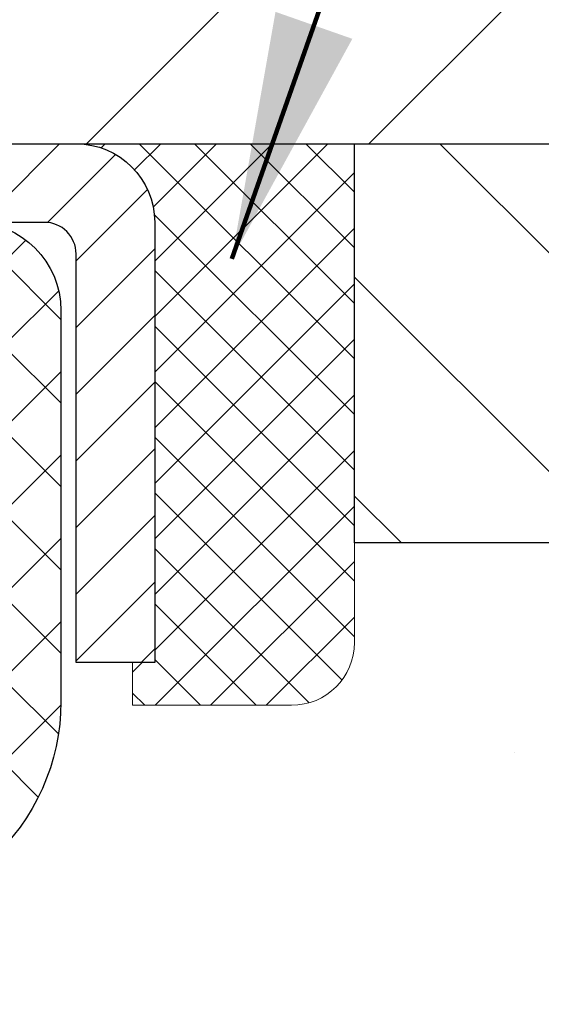
# Model space of a CAD drawing. Extents: x 13 to 3254, y -366 to 1977.
# Drawn here: x 250 to 251, y -341 to -339 of the extents above; entities that cross this region are included whole.
import ezdxf

# ---------------------------------------------------------------- set-up
doc = ezdxf.new("R2010")
doc.units = 0
doc.header["$LTSCALE"] = 5
doc.header["$MEASUREMENT"] = 0
doc.layers.get('0').update_dxf_attribs({"color": 200, "linetype": 'CONTINUOUS'})
doc.layers.get('DEFPOINTS').update_dxf_attribs({"linetype": 'CONTINUOUS'})
for name, color, linetype, lineweight in [('CAPPING STRIP - H', 251, 'CONTINUOUS', 15), ('CAPPING STRIP - L', 7, 'CONTINUOUS', 25), ('CONCRETE - H', 130, 'CONTINUOUS', 9), ('CONCRETE - L', 132, 'CONTINUOUS', 13), ('COVER PLATE - H', 251, 'CONTINUOUS', 13), ('COVER PLATE - L', 7, 'CONTINUOUS', 25), ('DIMS', 50, 'CONTINUOUS', 25), ('NOSING - H', 100, 'CONTINUOUS', 15), ('PVC SIDESHEET - H', 170, 'CONTINUOUS', 20), ('PVC SIDESHEET - L', 150, 'CONTINUOUS', 25), ('SEALANT - H', 50, 'CONTINUOUS', 15), ('SEALANT - L', 52, 'CONTINUOUS', 20), ('TEXT - 4', 241, 'CONTINUOUS', 25)]:
    doc.layers.add(name, color=color, linetype=linetype, lineweight=lineweight)
doc.layers.add('NOSING - L', color=102, linetype='CONTINUOUS')
doc.styles.add('ROMANS', font='romans', dxfattribs={"width": 0.9})
doc.dimstyles.get("Standard").update_dxf_attribs({"dimtxt": 0.18, "dimasz": 0.18, "dimexe": 0.18, "dimexo": 0.0625, "dimgap": 0.09, "dimtad": 0, "dimtih": 1, "dimtoh": 1, "dimdec": 4, "dimzin": 0, "dimdsep": 46, "dimtxsty": 'Standard', "dimcen": 0.09, "dimadec": 0, "dimazin": 0, "dimtfac": 1, "dimtdec": 4, "dimtofl": 0, "dimtmove": 0, "dimatfit": 3, "dimfxl": 1, "dimtolj": 1, "dimtzin": 0, "dimarcsym": 0})
doc.dimstyles.new('STANDARD$0', dxfattribs={"dimtxt": 0.18, "dimasz": 0.18, "dimexe": 0.18, "dimexo": 0.0625, "dimgap": 0.09, "dimtad": 0, "dimtih": 1, "dimtoh": 1, "dimdec": 4, "dimzin": 0, "dimdsep": 46, "dimtxsty": 'Standard', "dimcen": 0.09, "dimadec": 0, "dimazin": 0, "dimtfac": 1, "dimtdec": 4, "dimtofl": 0, "dimtmove": 0, "dimatfit": 3, "dimfxl": 1, "dimtolj": 1, "dimtzin": 0, "dimarcsym": 0})

# ---------------------------------------------------------------- blocks, each defined once
blk = doc.blocks.new('*D22')
at = {"layer": 'DEFPOINTS', "color": 0, "transparency": 16777216}
for p in [(254.8637935231585, -339.5582764294177), (249.6022020450988, -343.5582773153145), (262.4031825795819, -343.5582773153145)]:
    blk.add_point(p, dxfattribs=at)
at = {"layer": 'DIMS', "color": 0, "lineweight": -2, "transparency": 16777216}
for p, q in [((255.1737935231585, -339.5582764294177), (262.7131825795819, -339.5582764294177)), ((262.4031825795819, -339.8682764294177), (262.4031825795819, -340.7791327491115)), ((262.4031825795819, -343.2482773153145), (262.4031825795819, -342.2257994157782)), ((249.9122020450988, -343.5582773153145), (262.7131825795819, -343.5582773153145))]:
    blk.add_line(p, q, dxfattribs=at)
at = {"layer": 'DIMS', "color": 0, "transparency": 16777216}
for points in [[(262.3515159129153, -339.8682764294177), (262.4548492462486, -339.8682764294177), (262.4031825795819, -339.5582764294177)], [(262.3515159129153, -343.2482773153145), (262.4548492462486, -343.2482773153145), (262.4031825795819, -343.5582773153145)]]:
    blk.add_solid(points, dxfattribs=at)
at = {"layer": 'DIMS', "color": 0, "transparency": 16777216, "insert": (262.403182579582, -341.5024660824448), "char_height": 0.31, "attachment_point": 5}
blk.add_mtext('\\A1;4 IN\\P [101.6mm]', dxfattribs=at)
blk = doc.blocks.new('*D25')
at = {"layer": 'DEFPOINTS', "color": 0, "transparency": 16777216}
for p in [(254.8637935231609, -340.0582439149092), (249.3638002040782, -340.9650280736018), (249.3638002040782, -342.0583103580539)]:
    blk.add_point(p, dxfattribs=at)
at = {"layer": 'DIMS', "color": 0, "lineweight": -2, "transparency": 16777216}
for p, q in [((254.8637935231609, -340.3682439149092), (254.8637935231609, -341.2750280736018)), ((249.3638002040782, -341.7483103580539), (249.3638002040782, -340.6550280736018)), ((249.6738002040782, -340.9650280736018), (250.9840278458405, -340.9650280736018)), ((254.5537935231609, -340.9650280736018), (254.0840278458405, -340.9650280736018))]:
    blk.add_line(p, q, dxfattribs=at)
at = {"layer": 'DIMS', "color": 0, "transparency": 16777216}
for points in [[(249.6738002040782, -340.9133614069352), (249.6738002040782, -341.0166947402685), (249.3638002040782, -340.9650280736018)], [(254.5537935231609, -340.9133614069352), (254.5537935231609, -341.0166947402685), (254.8637935231609, -340.9650280736018)]]:
    blk.add_solid(points, dxfattribs=at)
at = {"layer": 'DIMS', "color": 0, "transparency": 16777216, "insert": (252.5340278458405, -340.9650280736018), "char_height": 0.31, "attachment_point": 5}
blk.add_mtext('\\A1;5 1/2 IN\\P [139.7mm]', dxfattribs=at)
blk = doc.blocks.new('*X20')
at = {"color": 0}
for p, q in [((1237.986130794628, 929.2961535421395), (1237.97385116075, 929.3084331760182)), ((1238.536813030436, 929.1775962613214), (1238.667649945133, 929.3084331760183)), ((1239.602059879881, 928.4750761578006), (1240.435416898099, 929.3084331760183)), ((1246.588648714498, 922.4614025752369), (1239.741618113716, 929.3084331760182)), ((1240.190661302946, 927.2959106278986), (1242.203183851066, 929.3084331760184)), ((1240.238648714498, 923.8083641335176), (1245.738717756998, 929.3084331760184)), ((1240.238648714498, 925.5761310864839), (1243.970950804032, 929.3084331760184)), ((1246.588648714498, 924.2291695282032), (1241.509385066682, 929.3084331760182)), ((1246.588648714498, 925.9969364811695), (1243.277152019649, 929.3084331760182)), ((1246.588648714498, 927.7647034341359), (1245.044918972615, 929.3084331760182)), ((1240.238648714498, 922.0405971805513), (1246.588648714498, 928.3905971805514)), ((1246.588648714498, 920.6936356222706), (1240.226369080619, 927.0559152561492)), ((1240.238648714498, 920.2728302275848), (1246.588648714498, 926.622830227585)), ((1246.588648714497, 918.9258686693039), (1240.238648714498, 925.2758686693037)), ((1240.238648714498, 918.5050632746186), (1246.588648714498, 924.8550632746186)), ((1246.588648714497, 917.1581017163379), (1240.238648714498, 923.5081017163377)), ((1240.238648714498, 916.7372963216523), (1246.588648714498, 923.0872963216523)), ((1246.588648714497, 915.3903347633716), (1240.238648714498, 921.7403347633713)), ((1240.238648714498, 914.9695293686858), (1246.588648714498, 921.3195293686858)), ((1246.588648714497, 913.6225678104047), (1240.238648714498, 919.9725678104049)), ((1240.238648714498, 913.2017624157195), (1246.588648714498, 919.5517624157194)), ((1246.193007264837, 912.2504423070994), (1240.238648714498, 918.2048008574385)), ((1240.249262063965, 911.4446088122202), (1246.588648714498, 917.783995462753)), ((1245.15052543455, 911.5251571844204), (1240.238648714498, 916.4370339044722)), ((1242.017029016931, 911.4446088122202), (1246.588648714498, 916.0162285097866)), ((1243.463306853783, 911.4446088122203), (1240.238648714498, 914.6692669515057)), ((1243.784795969898, 911.4446088122203), (1246.588648714498, 914.2484615568203)), ((1239.538648714498, 912.5017624157197), (1239.845319474796, 912.8084331760185)), ((1241.695539900817, 911.4446088122203), (1240.238648714498, 912.9014999985397)), ((1239.92777294785, 911.4446088122202), (1239.538648714498, 911.833733045573))]:
    blk.add_line(p, q, dxfattribs=at)
blk = doc.blocks.new('*D32')
at = {"layer": 'DEFPOINTS', "color": 0, "transparency": 16777216}
for p in [(252.8637950391389, -336.0800005471601), (237.8637950391389, -339.4332773153148), (252.8637950391389, -339.433277315315)]:
    blk.add_point(p, dxfattribs=at)
at = {"layer": 'DIMS', "color": 0, "lineweight": -2, "transparency": 16777216}
for p, q in [((237.8637950391389, -339.1232773153148), (237.8637950391389, -335.7700005471601)), ((252.8637950391389, -339.123277315315), (252.8637950391389, -335.7700005471601)), ((238.1737950391389, -336.0800005471601), (243.4970370768597, -336.0800005471601)), ((252.5537950391389, -336.0800005471601), (246.545370410193, -336.0800005471601))]:
    blk.add_line(p, q, dxfattribs=at)
at = {"layer": 'DIMS', "color": 0, "transparency": 16777216}
for points in [[(238.1737950391389, -336.0283338804934), (238.1737950391389, -336.1316672138268), (237.8637950391389, -336.0800005471601)], [(252.5537950391389, -336.0283338804934), (252.5537950391389, -336.1316672138268), (252.8637950391389, -336.0800005471601)]]:
    blk.add_solid(points, dxfattribs=at)
at = {"layer": 'DIMS', "color": 0, "transparency": 16777216, "insert": (245.0212037435264, -336.0800005471601), "char_height": 0.31, "attachment_point": 5}
blk.add_mtext('\\A1;15 IN\\P [381.0mm]', dxfattribs=at)

msp = doc.modelspace()

# ---------------------------------------------------------------- hatches: boundary and pattern name
at = {"layer": 'CAPPING STRIP - H'}
h = msp.add_hatch(dxfattribs=at)
h.set_pattern_fill('ANSI31', color=256, scale=0.47244, angle=90, style=0)
h.set_pattern_definition([(45.00000000000001, (-746.8865574353974, 77.47733681031718), (0.04175819096297156, -0.04175819096297156), [])])
edge = h.paths.add_edge_path()
edge.add_line((249.1752820080717, -339.6945167234633), (249.1576752440309, -339.5976795212376))
edge.add_line((249.157675244031, -339.5976795212376), (249.361985283852, -339.5605322412694))
edge.add_arc((249.3866347535122, -339.6961043243808), 0.1377947244043846, 90.00000000099271, 100.30484647022479, ccw=False)
edge.add_line((249.3866347535097, -339.5583095999764), (249.6214820944212, -339.5583095999764))
edge.add_line((249.6214820944212, -339.5583095999764), (249.744513098359, -339.6567344031266))
edge.add_line((249.744513098359, -339.6567344031266), (249.3866347535097, -339.6567344031266))
edge.add_arc((249.3866347535127, -339.6961043243939), 0.03936992126728001, 90.00000000430171, 100.3048464714298)
edge.add_line((249.3795920478931, -339.6573694434963), (249.1752820080717, -339.6945167234633))
edge = h.paths.add_edge_path()
edge.add_arc((250.4088805196213, -339.6961043243867), 0.03936992126011774, 359.9999999998346, 449.9999999998345)
edge.add_line((250.4088805196213, -339.6567344031266), (250.0102600668635, -339.6567344031266))
edge.add_line((250.0102600668635, -339.6567344031266), (250.1332910708013, -339.5583095999764))
edge.add_line((250.1332910708013, -339.5583095999764), (250.4482504408809, -339.5583095999764))
edge.add_arc((250.4482504408809, -339.6567344031265), 0.09842480315012381, -6.622258297284134e-11, 89.99999999993378, ccw=False)
edge.add_line((250.5466752440309, -339.6567344031266), (250.5466752440309, -340.2079133007671))
edge.add_line((250.5466752440309, -340.2079133007671), (250.4482504408809, -340.2079133007671))
edge.add_line((250.4482504408809, -340.2079133007671), (250.4482504408813, -339.6961043243869))
at = {"layer": 'CONCRETE - H'}
h = msp.add_hatch(dxfattribs=at)
h.set_pattern_fill('AR-CONC', color=256, scale=0.217)
h.set_pattern_definition([(49.99999999999999, (0, 0), (1.556454596243635, -0.1361721329122314), [0.16275, -1.79025]), (355, (0, 0), (-0.30109039394021, 1.632256930129026), [0.1302, -1.4322]), (100.45144446, (0.12970454777, -0.01134767648), (1.255364197397833, 1.496084780401926), [0.13831621664, -1.52147838304]), (46.18420000000002, (0, 0.434), (2.315913687557312, -0.3591768393209761), [0.244125, -2.685375]), (96.63563549, (0.19299273665, 0.40406852381), (2.028216422113076, 2.113837363680775), [0.20747444214, -2.282218859199999]), (351.1841639899999, (0, 0.434), (2.028216420768858, 2.113837362585878), [0.1953, -2.14830000217]), (21, (0.217, 0.3255), (1.295288303097062, -0.8736829927437852), [0.16275, -1.79025]), (326.0000000000001, (0.217, 0.3255), (0.5279942702698324, 1.573575597751671), [0.1302, -1.4322]), (71.45144474, (0.32494069118, 0.25269308442), (1.823282557504037, 0.6998926015897878), [0.1383162123, -1.52147838304]), (37.50000000000001, (0, 0), (0.02638688603852075, 0.7223796628139459), [0, -1.41484, 0, -1.4539, 0, -1.437625]), (7.499999999999999, (0, 0), (0.5708608962494625, 0.8558734147847217), [0, -0.82894, 0, -1.38229, 0, -0.547925]), (327.5, (-0.48391, 0), (1.158394686494127, -0.04894407166360407), [0, -0.5425, 0, -1.6926, 0, -2.24595]), (317.5, (-0.70091, 0), (1.265513987472978, 0.2172278116611295), [0, -0.70525, 0, -1.12406, 0, -1.59495])])
edge = h.paths.add_edge_path()
edge.add_spline(control_points=[(260.0977814051363, -339.5583095999766), (260.3135099854132, -341.3035775159834), (256.9072452963011, -341.9531789190484), (252.7108269559578, -342.4363529454582), (254.7584507359102, -345.3013691392829), (256.2256126870242, -346.4028081836725), (256.303183693344, -347.3887709157109), (256.4750076187746, -347.6164739032185)], knot_values=[0, 0, 0, 0, 4.871634801132082, 7.2559935776611, 10.02582093812862, 12.09485994853509, 12.87780012054239, 12.87780012054239, 12.87780012054239, 12.87780012054239], degree=3, periodic=0)
edge.add_line((256.4750076187749, -347.6164739032187), (255.9820059667518, -347.61647390322))
edge.add_line((255.9820059667518, -347.61647390322), (255.9820044507749, -347.419623894707))
edge.add_line((255.9820044507749, -347.419623894707), (255.3123207507749, -347.419623894707))
edge.add_arc((255.3123207507748, -347.3802538947073), 0.03936999999967838, 239.9999999999062, 270.0000000000414, ccw=False)
edge.add_line((255.2926357507749, -347.414349314854), (255.156874843157, -347.3359677182954))
edge.add_arc((255.1017568430984, -347.4314348948482), 0.1102360001515507, 60.00000001030879, 89.9992120313514)
edge.add_line((255.1017583591353, -347.321198894707), (254.1937989021282, -347.321198894707))
edge.add_arc((254.1937989022022, -347.2818288941481), 0.03937000055890394, 240.00254784342502, 269.9999998923746, ccw=False)
edge.add_line((254.1741154181061, -347.3159251901031), (253.4940267159694, -346.9232763120363))
edge.add_arc((253.4340267751879, -347.0271993948417), 0.1200000001398589, 60.00003268740608, 89.99927614804058)
edge.add_line((253.4340282912199, -346.9071993947114), (253.2225884246381, -346.9071993947114))
edge.add_arc((253.2225853931164, -346.8678293940616), 0.03937000076645453, 225.0000002219026, 270.00441182113707, ccw=False)
edge.add_line((253.1947465987069, -346.8956681886867), (253.078280074574, -346.7792016645538))
edge.add_arc((252.8285781002669, -347.028903638861), 0.3531319186164601, 45.00000000001631, 76.09799910890978)
edge.add_arc((252.5392935071845, -348.1976734123015), 1.557170273114753, 76.09799910896218, 103.9019434277533)
edge.add_arc((252.2500089141247, -347.0289036388944), 0.3531319186569798, 103.9017475032805, 132.1169401451366)
edge.add_line((252.0131824184, -346.7669582955551), (251.883840415661, -346.8956681886867))
edge.add_arc((251.8560016215771, -346.8678293945487), 0.03937000019183583, 270.0022063848001, 314.9999999442245, ccw=False)
edge.add_line((251.8560031376638, -346.9071993947113), (250.1450965192018, -346.9071993947114))
edge.add_arc((250.1450965192018, -346.8678293947114), 0.03937000000001944, 179.9999999999173, 270.00000000008276, ccw=False)
edge.add_line((250.1057265192017, -346.8678293947113), (250.105729551152, -342.2045972690724))
edge.add_arc((250.1450995511518, -342.2045972690723), 0.03936999999984891, 107.3023772371372, 180.0000000001654, ccw=False)
edge.add_arc((250.0057875103837, -341.757383155236), 0.4290404058595073, 287.3023772371974, 306.9749010396853)
edge.add_arc((249.9293011705749, -341.6952750630966), 0.5251995961844595, 309.5666441756437, 345.6920565175259)
edge.add_arc((248.8593509841761, -341.4084200362796), 1.632909065609119, 345.2170686115325, 355.1808035833506)
edge.add_arc((249.1285174563535, -341.6423479607184), 1.361411651893405, 4.074979495412197, 18.33505396016153)
edge.add_arc((249.9940468340853, -341.3497930559482), 0.4478254090915056, 17.64025593849676, 71.87109708272462)
edge.add_arc((250.164124602649, -340.8726094917017), 0.06004988997894509, 193.4822306559217, 239.21539210709102, ccw=False)
edge.add_line((250.105729551152, -340.8866097505257), (250.105729551152, -340.6973747016671))
edge.add_line((250.105729551152, -340.6973747016671), (250.0073045511523, -340.6973747016671))
edge.add_line((250.0073045511523, -340.6973747016671), (250.0073045511523, -340.692822145547))
edge.add_arc((250.0466745511522, -340.6928221455468), 0.03936999999987734, 122.90315213924501, 180.0000000002482, ccw=False)
edge.add_line((250.0252879545164, -340.6597674880182), (250.3405058949723, -340.4558192565452))
edge.add_arc((250.1595338080455, -340.2546692623057), 0.2705775608383001, 311.9773110941225, 358.5307111492199)
edge.add_line((250.4300224063624, -340.2616071733576), (250.7179350865744, -340.2616071733576))
edge.add_arc((250.7191389281174, -340.1840708574204), 0.0775456608946255, 269.1104878124385, 360.8895121876038)
edge.add_line((250.7966752440547, -340.1828670158773), (250.7966722120767, -340.0582439149092))
edge.add_line((250.7966722120767, -340.0582439149092), (254.8637935231609, -340.0582110723755))
edge.add_line((254.8637935231609, -340.0582110723755), (254.8637935231609, -339.5582767574429))
edge.add_line((254.8637935231609, -339.5582767574429), (260.0977814051363, -339.5583095999768))
h.paths.add_polyline_path([(251.3715278458405, -341.4558614069351), (253.8515278458405, -341.4558614069351), (253.8515278458405, -340.4741947402685), (251.3715278458405, -340.4741947402685)], flags=24)
h.paths.add_polyline_path([(252.2665064634687, -345.9981023806248), (259.011220749183, -345.9981023806248), (259.011220749183, -344.4997690472915), (252.2665064634687, -344.4997690472915)], flags=24)
at = {"layer": 'COVER PLATE - H'}
h = msp.add_hatch(dxfattribs=at)
h.set_pattern_fill('ANSI31', color=256, scale=2, style=0)
h.set_pattern_definition([(45, (189.6073058678524, -352.3289242965176), (-0.1767766952966368, 0.1767766952966369), [])])
h.paths.add_polyline_path([(252.8637950391389, -339.5582773153145), (252.8637950391389, -339.4332773153149), (251.4302266247979, -339.1832773153146), (245.8325450391389, -339.1832773153147), (245.5200450391392, -339.4957773153148), (245.5200450391392, -339.5582773153147)])
at = {"layer": 'NOSING - H'}
h = msp.add_hatch(dxfattribs=at)
h.set_pattern_fill('ANSI35', color=256, scale=1.55, angle=90)
h.set_pattern_definition([(135, (90.57999999999998, -446.9371210937513), (-0.2740038777097872, -0.2740038777097871), []), (135, (90.57999999999998, -446.6631172165012), (-0.2740038777097872, -0.2740038777097871), [0.484375, -0.096875, 0, -0.096875])])
h.paths.add_polyline_path([(254.8637935231609, -340.058243914909), (254.8637935231585, -339.5583095999766), (250.79667524403, -339.5583095999767), (250.7966752440318, -340.0582439149092)])
at = {"layer": 'PVC SIDESHEET - H'}
h = msp.add_hatch(dxfattribs=at)
h.set_pattern_fill('ANSI37', color=256, scale=0.59055, style=0)
h.set_pattern_definition([(45, (65.57761610415415, -372.3827256218926), (-0.05219773870371446, 0.05219773870371446), []), (135, (65.57761610415415, -372.3827256218926), (-0.05219773870371446, -0.05219773870371446), [])])
h.paths.add_polyline_path([(249.9364385511288, -340.7666939418641), (249.9364385511286, -340.6928221455469, -0.2544175294253038), (249.9867920805482, -340.6002691044665), (250.207661942804, -340.4573647452552, 0.4033078353723514), (250.3587950391183, -340.3004744031649), (250.3587950391183, -340.2756244371699, 0.02353096692885778), (250.3596660511273, -340.2571269031166), (250.3596660511257, -339.7590964031169, 0.4142135623729873), (250.3360440511258, -339.735474403117), (249.9561235513621, -339.735474403118), (249.956123551362, -339.6764192875718), (249.9807296569196, -339.6567344031258), (250.3191364840022, -339.6567344031248, -0.4142135623730915), (250.4293724840024, -339.7669704031245), (250.4293724840038, -340.2571269031166, -0.213440768600962), (250.3405058949486, -340.4558192565451), (250.0252879544928, -340.6597674880182, 0.2544175294251872), (250.0073045511286, -340.6928221455469), (250.0073045511287, -340.7666939418641), (250.0073045511286, -340.9491520428224, 0.3306422189433676), (250.0492752537552, -341.0056818562692), (250.0730355256538, -341.0127534679102), (250.0960931256254, -341.0200136322579), (250.1187689058146, -341.0278334420159), (250.1409065734799, -341.0364419804303), (250.1623498358806, -341.0460683307471), (250.1829424002754, -341.0569415762125), (250.2025279739234, -341.0692908000724), (250.2209502954813, -341.0833449976146), (250.2380953772813, -341.0992147378003), (250.2539750366943, -341.1166581568206), (250.2686243880691, -341.1353681262435), (250.2820785457547, -341.1550375176369), (250.2943729433161, -341.1753612778209), (250.3055586237567, -341.1961358317805), (250.3157089812355, -341.2173029111036), (250.3248984400891, -341.2388174429249), (250.3331963478115, -341.2606490173151), (250.3406697912953, -341.2827737534122), (250.3473858470846, -341.3051678002433), (250.3534115917234, -341.3278073068358), (250.3588141017558, -341.3506684222166), (250.3636604537257, -341.3737272954131), (250.3680177241773, -341.3969600754524), (250.3719529896545, -341.4203429113617), (250.3755333267015, -341.4438519521682), (250.3788258118622, -341.467463346899), (250.3818975216807, -341.4911532445814), (250.3848155327009, -341.5148977942425), (250.3876469214671, -341.5386731449095, -0.05933499155532457), (250.3876342737574, -341.5526400783071), (250.3848155327009, -341.5763092253556), (250.3818975216807, -341.6000537750167), (250.3788258118622, -341.6237436726991), (250.3755333267015, -341.6473550674299), (250.3719529896545, -341.6708641082364), (250.3680177241773, -341.6942469441457), (250.3636604537257, -341.717479724185), (250.3588141017558, -341.7405385973815), (250.3534115917234, -341.7633997127623), (250.3473858470846, -341.7860392193547), (250.3406697912953, -341.8084332661859), (250.3331963478115, -341.8305580022829), (250.3248984400891, -341.8523895766731), (250.3157089812355, -341.8739041084945), (250.3055586237567, -341.8950711878176), (250.2943729433161, -341.9158457417772), (250.2820785457546, -341.9361695019611), (250.2686243880691, -341.9558388933546), (250.2539750366943, -341.9745488627774), (250.2380953772813, -341.9919922817977), (250.2209502954813, -342.0078620219834), (250.2025279739234, -342.0219162195256), (250.1829424002754, -342.0342654433856), (250.1623498358806, -342.045138688851), (250.1409065734799, -342.0547650391678), (250.1187689058144, -342.0633735775822), (250.0960931256254, -342.0711933873401), (250.0730355256538, -342.0784535516878), (250.0497523986406, -342.0853831538711, 0.3329817396557117), (250.0073045511283, -342.1420549767749), (249.9364385511384, -342.1420549767749), (249.9364385511286, -342.1271001009359, -0.3608117966093517), (250.0263211651446, -342.0187593635607), (250.046638981826, -342.0144133704986), (250.0667823644203, -342.0096509076769), (250.0865768788403, -342.0040555053362), (250.1058480909987, -341.9972106937166), (250.1244230630884, -341.9887077669655), (250.1421793613362, -341.978400074904), (250.1590560401206, -341.966460017486), (250.1749958736264, -341.9530792960244), (250.189941636039, -341.9384496118321), (250.2038361015434, -341.9227626662218), (250.2166220443246, -341.9062101605066), (250.2282533753184, -341.8889733247468), (250.2387693169211, -341.8711531754963), (250.2482485362867, -341.8528136416493), (250.2567699140326, -341.8340184513931), (250.2644123307757, -341.8148313329151), (250.2712546671333, -341.7953160144026), (250.2773758037225, -341.775536224043), (250.2828546211603, -341.7555556900237), (250.287770000064, -341.735438140532), (250.2922002252376, -341.7152460724174), (250.2962098884929, -341.6950136838911), (250.2998498945983, -341.6747468868181), (250.3031705536975, -341.6544503641835), (250.3062221759353, -341.6341287989724), (250.3090550714556, -341.61378687417), (250.3117195504028, -341.5934292727616), (250.314265922921, -341.5730606777322), (250.3167325499968, -341.5527839990089, 0.06060086340155051), (250.3167444991546, -341.5385212475309), (250.314265922921, -341.5181463418658), (250.3117195504028, -341.4977777468364), (250.3090550714556, -341.4774201454279), (250.3062221759353, -341.4570782206256), (250.3031705536975, -341.4367566554145), (250.2998498945983, -341.4164601327799), (250.2962098884929, -341.3961933357069), (250.2922002252376, -341.3759609471806), (250.287770000064, -341.355768879066), (250.2828546211603, -341.3356513295743), (250.2773758037225, -341.315670795555), (250.2712546671333, -341.2958910051954), (250.2644123307757, -341.276375686683), (250.2567699140326, -341.2571885682049), (250.2482485362867, -341.2383933779487), (250.2387693169211, -341.2200538441017), (250.2282533753184, -341.2022336948512), (250.2166220443246, -341.1849968590914), (250.2038361015434, -341.1684443533762), (250.189941636039, -341.152757407766), (250.1749958736264, -341.1381277235736), (250.1590560401206, -341.124747002112), (250.1421793613362, -341.1128069446941), (250.1244230630884, -341.1024992526326), (250.1058480909987, -341.0939963258813), (250.0865768788403, -341.0871515142618), (250.0667823644203, -341.081556111921), (250.046638981826, -341.0767936490994), (250.0263211651446, -341.0724476560374, -0.3608117966100778), (249.9364385511286, -340.9641069186621)])

# ---------------------------------------------------------------- linework, layer by layer
at = {"layer": 'CAPPING STRIP - L'}
msp.add_lwpolyline([(250.4482504408813, -339.6961043243869, 0.414213562373095), (250.4088805196213, -339.6567344031266), (250.0102600668635, -339.6567344031266), (250.1332910708013, -339.5583095999764), (250.4482504408809, -339.5583095999764, -0.414213562373095), (250.5466752440309, -339.6567344031266), (250.5466752440309, -340.2079133007671), (250.4482504408809, -340.2079133007671)], format="xyb", close=True, dxfattribs=at)
at = {"layer": 'CONCRETE - L'}
msp.add_line((249.3637950391389, -339.5582773153147), (255.3637950391397, -339.5582773153147), dxfattribs=at)
at = {"layer": 'COVER PLATE - L'}
msp.add_line((237.8637950391389, -339.5582773153148), (252.8637950391389, -339.5582773153146), dxfattribs=at)
at = {"layer": 'NOSING - L'}
msp.add_lwpolyline([(254.8637935231609, -339.5582439149092), (254.8637935231609, -340.0582439149092), (250.7966752440318, -340.0582439149092), (250.79667524403, -339.5583095999768), (254.8637935231607, -339.5583095999766)], dxfattribs=at)
at = {"layer": 'PVC SIDESHEET - L'}
msp.add_lwpolyline([(249.9364385511286, -340.6928221455471, -0.2544175294253872), (249.986792080548, -340.6002691044666), (250.232739104099, -340.4411396449673, 0.3114351400790096), (250.3596660511273, -340.2571269031168), (250.3596660511257, -339.7590964031169, 0.4142135623731408), (250.3360440511256, -339.735474403117), (249.9561235513621, -339.735474403118), (249.956123551362, -339.6764192875718), (249.9807296569196, -339.6567344031258), (250.3191364840022, -339.6567344031248, -0.4142135623730909), (250.4293724840024, -339.7669704031245), (250.4293724840038, -340.2571269031167, -0.2134407686008599), (250.3405058949486, -340.4558192565451), (250.0252879544928, -340.6597674880181, 0.2544175294253872)], format="xyb", dxfattribs=at)
at = {"layer": 'SEALANT - L'}
for p, q in [((250.4482500471802, -339.5583070015545), (250.7966752440309, -339.5583070015545)), ((250.7966752440309, -339.5583070015545), (250.7966752440309, -340.1828670158772)), ((250.5191161889126, -340.2616071733575), (250.5191161889126, -340.2079133007671)), ((250.5191161889126, -340.2616071733575), (250.7179350865506, -340.2616071733575))]:
    msp.add_line(p, q, dxfattribs=at)
msp.add_arc((250.7179350865506, -340.1828670158772), 0.07874015748031496, 270, 0, dxfattribs=at)

# ---------------------------------------------------------------- block references
at = {"layer": 'SEALANT - H', "xscale": 0.03937007874015748, "yscale": 0.03937007874015748, "zscale": 0.03937007874015748}
msp.add_blockref('*X20', (201.7183819875542, -376.1452531895868), dxfattribs=at)

# ---------------------------------------------------------------- dimensions: what is measured, and where the dimension line sits
at = {"layer": 'DIMS'}
for base, p1, p2, dimstyle, picture, middle in [((252.8637950391389, -336.0800005471601), (237.8637950391389, -339.4332773153148), (252.8637950391389, -339.433277315315), 'STANDARD$0', '*D32', (245.0212037435264, -336.0800005471601)), ((249.3638002040782, -340.9650280736018), (254.8637935231609, -340.0582439149092), (249.3638002040782, -342.0583103580539), 'Standard', '*D25', (252.5340278458405, -340.9650280736018))]:
    dim = msp.add_linear_dim(base=base, p1=p1, p2=p2, text='<>\\P[]', dimstyle=dimstyle, override={"dimtxt": 0.31, "dimasz": 0.31, "dimexe": 0.31, "dimexo": 0.31, "dimgap": 0.31, "dimlunit": 5, "dimpost": ' IN', "dimfrac": 2}, dxfattribs=at)
    dim.commit()
    dim.dimension.update_dxf_attribs({"geometry": picture, "text_midpoint": middle, "dimtype": 160})
dim = msp.add_linear_dim(base=(262.4031825795819, -343.5582773153145), p1=(254.8637935231585, -339.5582764294177), p2=(249.6022020450988, -343.5582773153145), angle=90, text='<>\\P[]', dimstyle='Standard', override={"dimtxt": 0.31, "dimasz": 0.31, "dimexe": 0.31, "dimexo": 0.31, "dimgap": 0.31, "dimlunit": 5, "dimpost": ' IN', "dimfrac": 2}, dxfattribs=at)
dim.commit()
dim.dimension.update_dxf_attribs({"geometry": '*D22', "text_midpoint": (262.403182579582, -341.5024660824448), "dimtype": 160})

# ---------------------------------------------------------------- leaders
at = {"layer": 'TEXT - 4'}
for points, override in [([(245.4987782587649, -341.116692173139), (251.2347756312666, -331.2071051411184), (251.5835950853083, -331.2071051411184)], {"dimasz": 0.31}), ([(250.6432319880018, -339.7024581330404), (252.629123395044, -334.0497553485468), (253.2101802225064, -334.0497553485468)], {"dimtxt": 0.7, "dimasz": 0.31, "dimexe": 0.5, "dimexo": 0.5, "dimtih": 0, "dimtoh": 0, "dimtxsty": 'ROMANS', "dimdle": 0.05, "dimclrd": 256, "dimclre": 256, "dimclrt": 256, "dimtfac": 0.3, "dimlwd": 65535, "dimlwe": 65535})]:
    msp.add_leader(points, dimstyle='Standard', override=override, dxfattribs=at)

doc.saveas('drawing.dxf')
